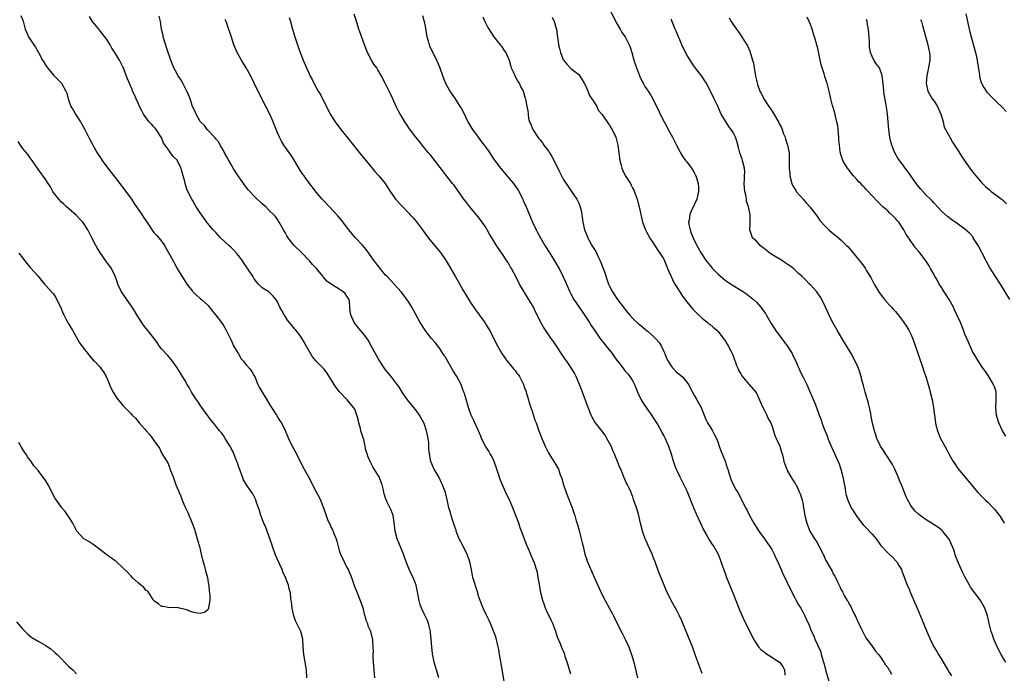
# Model space of a CAD drawing. Units: inches. Extents: x 2505000 to 2508000, y 1500000 to 1503000.
# Drawn here: x 2505820 to 2506075, y 1501118 to 1501287 of the extents above; entities that cross this region are included whole.
import ezdxf

# ---------------------------------------------------------------- set-up
doc = ezdxf.new("R2010")
doc.units = ezdxf.units.IN
doc.header["$MEASUREMENT"] = 0
doc.layers.add('LD25051500_10ft', color=61, linetype='Continuous')

msp = doc.modelspace()

# ---------------------------------------------------------------- linework, layer by layer
at = {"layer": 'LD25051500_10ft'}
for points, elevation in [([(2505820.57, 1501288.57), (2505821.12, 1501287.12), (2505821.63, 1501285), (2505822.07, 1501284.07), (2505822.54, 1501283), (2505823.88, 1501281), (2505824.36, 1501280.36), (2505825.1, 1501279), (2505826.14, 1501277), (2505826.48, 1501276.48), (2505827, 1501275.6), (2505827.42, 1501275), (2505829, 1501273.12), (2505830.06, 1501272.06), (2505831.04, 1501271), (2505832.21, 1501269), (2505832.43, 1501268.43), (2505832.8, 1501267), (2505833.51, 1501265), (2505834.1, 1501264.1), (2505834.68, 1501263), (2505835, 1501262.54), (2505835.96, 1501261), (2505837.12, 1501259), (2505838.45, 1501256.45), (2505839, 1501255.3), (2505839.16, 1501255), (2505840.31, 1501253), (2505840.59, 1501252.59), (2505841, 1501251.93), (2505841.39, 1501251.39), (2505841.62, 1501251), (2505843.06, 1501249), (2505843.93, 1501247.93), (2505844.62, 1501247), (2505845, 1501246.56), (2505846.21, 1501245), (2505846.54, 1501244.54), (2505847, 1501243.98), (2505847.41, 1501243.41), (2505847.75, 1501243), (2505849.19, 1501241), (2505849.9, 1501239.9), (2505851.85, 1501237), (2505852.3, 1501236.3), (2505853.61, 1501234.39), (2505854.72, 1501232.72), (2505855, 1501232.38), (2505855.64, 1501231.64), (2505856.25, 1501231), (2505857, 1501230.07), (2505857.75, 1501229), (2505858.21, 1501228.21), (2505858.88, 1501227), (2505859.95, 1501225), (2505860.3, 1501224.3), (2505861.07, 1501223), (2505862.21, 1501221), (2505862.54, 1501220.54), (2505863.53, 1501219), (2505865, 1501217.13), (2505865.12, 1501217), (2505866.07, 1501216.07), (2505867, 1501215.24), (2505867.35, 1501215), (2505869, 1501213.48), (2505869.4, 1501213), (2505870.05, 1501212.05), (2505871, 1501210.9), (2505872.49, 1501209), (2505873, 1501208.29), (2505873.72, 1501207), (2505874.71, 1501205), (2505875, 1501204.48), (2505875.44, 1501203.44), (2505875.65, 1501203), (2505876.56, 1501201.44), (2505876.87, 1501200.87), (2505877, 1501200.7), (2505877.64, 1501199.64), (2505878.21, 1501199), (2505878.52, 1501198.52), (2505879, 1501198.01), (2505879.87, 1501197), (2505880.32, 1501196.32), (2505881, 1501195.24), (2505881.2, 1501194.8), (2505881.94, 1501193), (2505882.28, 1501192.28), (2505883.01, 1501191.01), (2505884.24, 1501189), (2505885, 1501187.71), (2505885.48, 1501187), (2505886.72, 1501185), (2505887, 1501184.46), (2505887.59, 1501183.59), (2505888.02, 1501183), (2505889, 1501181.08), (2505889.62, 1501179.62), (2505889.82, 1501179), (2505890.67, 1501177.33), (2505891.93, 1501175), (2505893, 1501172.8), (2505893.92, 1501171), (2505895.03, 1501169), (2505895.76, 1501167.76), (2505896.1, 1501167), (2505897.11, 1501165), (2505897.76, 1501163.76), (2505898.1, 1501163), (2505898.9, 1501161), (2505899.58, 1501159), (2505899.98, 1501158.02), (2505900.4, 1501157), (2505900.61, 1501156.61), (2505901, 1501155.78), (2505901.27, 1501155.27), (2505901.39, 1501155), (2505901.6, 1501154.4), (2505902.17, 1501153), (2505902.36, 1501152.36), (2505902.69, 1501151), (2505903, 1501149.94), (2505903.31, 1501149), (2505904.23, 1501147), (2505905, 1501145.55), (2505905.31, 1501145), (2505905.85, 1501143.85), (2505906.16, 1501143), (2505906.87, 1501140.87), (2505907.45, 1501139.45), (2505907.61, 1501139), (2505908.44, 1501137), (2505908.57, 1501136.57), (2505909.1, 1501135.1), (2505909.49, 1501133.49), (2505909.65, 1501133), (2505909.87, 1501131.87), (2505910.28, 1501131), (2505910.41, 1501130.41), (2505911, 1501129.27), (2505911.11, 1501129), (2505911.46, 1501127.46), (2505911.61, 1501127), (2505911.61, 1501126.39), (2505911.72, 1501125), (2505911.76, 1501123.76), (2505911.69, 1501123), (2505911.66, 1501122.34), (2505911.74, 1501121), (2505911.91, 1501119), (2505912.16, 1501117)], 8010), ([(2505928.81, 1501117), (2505928.16, 1501119), (2505927.92, 1501119.92), (2505927.6, 1501121), (2505927.18, 1501123.18), (2505926.96, 1501125), (2505926.79, 1501127), (2505926.62, 1501128.62), (2505926.6, 1501129), (2505926.14, 1501131), (2505925.81, 1501131.81), (2505925.18, 1501133.18), (2505925, 1501133.52), (2505924.3, 1501135), (2505923.98, 1501135.98), (2505923.66, 1501137), (2505923.27, 1501139.27), (2505922.91, 1501141), (2505922.1, 1501143), (2505921.71, 1501143.71), (2505921, 1501145.29), (2505920.33, 1501147), (2505920, 1501148), (2505919.61, 1501149), (2505918.01, 1501153), (2505917.5, 1501155), (2505917.24, 1501157.24), (2505916.96, 1501159), (2505916.4, 1501160.4), (2505915.33, 1501162.67), (2505915.11, 1501163.11), (2505915, 1501163.49), (2505914.63, 1501164.63), (2505914.56, 1501165), (2505914.44, 1501165.56), (2505914.08, 1501167), (2505913.29, 1501169), (2505913, 1501169.52), (2505911.67, 1501171.67), (2505911.03, 1501173), (2505910.4, 1501174.4), (2505910.24, 1501175), (2505909.91, 1501175.91), (2505909.73, 1501177), (2505909.32, 1501178.68), (2505909.15, 1501179.15), (2505909, 1501179.7), (2505908.66, 1501180.66), (2505908.59, 1501181), (2505908.46, 1501181.54), (2505908.05, 1501183), (2505907.87, 1501183.87), (2505907.54, 1501185), (2505907, 1501186.53), (2505906.7, 1501187), (2505905.06, 1501189), (2505903.06, 1501191.06), (2505902.19, 1501192.19), (2505901.65, 1501193), (2505899.91, 1501195.91), (2505898.97, 1501197), (2505897.02, 1501199.02), (2505896.1, 1501200.1), (2505894.45, 1501203), (2505893.91, 1501203.91), (2505893.31, 1501205), (2505893, 1501205.5), (2505891.75, 1501207), (2505891.4, 1501207.4), (2505891, 1501207.99), (2505890.51, 1501208.51), (2505890.13, 1501209), (2505889.62, 1501209.62), (2505889, 1501210.66), (2505888.77, 1501211), (2505888.1, 1501212.1), (2505887.63, 1501213), (2505887, 1501214.36), (2505886.77, 1501214.77), (2505885.87, 1501215.87), (2505884.86, 1501216.86), (2505883, 1501218.04), (2505882.08, 1501219), (2505881.54, 1501219.54), (2505881, 1501220.3), (2505880.59, 1501221), (2505879.83, 1501222.17), (2505879.28, 1501223), (2505879.15, 1501223.15), (2505878.34, 1501224.34), (2505877.94, 1501225), (2505877, 1501226.26), (2505876.39, 1501227), (2505875.74, 1501227.74), (2505875, 1501228.49), (2505874.43, 1501229), (2505872.29, 1501231), (2505871.68, 1501231.68), (2505871, 1501232.31), (2505870.69, 1501232.69), (2505870.38, 1501233), (2505869, 1501234.64), (2505868.74, 1501235), (2505867, 1501237.46), (2505865.98, 1501239), (2505865.61, 1501239.61), (2505865, 1501240.7), (2505864.81, 1501241), (2505863.83, 1501243), (2505863.57, 1501243.57), (2505863.13, 1501245), (2505863, 1501245.58), (2505862.61, 1501247), (2505862.23, 1501248.23), (2505862.02, 1501249), (2505861.06, 1501251), (2505861, 1501251.08), (2505860, 1501252), (2505859.31, 1501253), (2505859, 1501253.39), (2505857.89, 1501255), (2505857.51, 1501255.51), (2505856.93, 1501256.93), (2505856.91, 1501257), (2505855.62, 1501259), (2505855.36, 1501259.36), (2505855, 1501259.7), (2505854.4, 1501260.4), (2505853.79, 1501261), (2505853.46, 1501261.46), (2505853, 1501262.02), (2505852.31, 1501263), (2505851.88, 1501263.88), (2505851.31, 1501265), (2505851, 1501265.7), (2505850.39, 1501267), (2505849.99, 1501267.99), (2505849.5, 1501269), (2505849.36, 1501269.36), (2505848.13, 1501272.13), (2505847.85, 1501273), (2505847.12, 1501275), (2505847, 1501275.29), (2505846.11, 1501277), (2505845.66, 1501277.66), (2505844.9, 1501279), (2505844.14, 1501280.14), (2505843.7, 1501281), (2505843, 1501282.13), (2505842.34, 1501283), (2505841, 1501284.71), (2505840.72, 1501285), (2505839.11, 1501287), (2505838.33, 1501288.33)], 8000), ([(2505945.85, 1501115), (2505945.19, 1501119.19), (2505944.53, 1501123), (2505944.32, 1501124.32), (2505944.17, 1501125), (2505943.85, 1501126.15), (2505943.58, 1501127.58), (2505942.18, 1501131), (2505941.82, 1501131.82), (2505941, 1501133.36), (2505940.3, 1501135), (2505939.5, 1501137), (2505939, 1501138.4), (2505938.84, 1501139), (2505937.6, 1501143), (2505937.47, 1501143.47), (2505937.21, 1501145), (2505936.83, 1501147), (2505936.11, 1501149), (2505935.19, 1501150.81), (2505935, 1501151.22), (2505934.07, 1501153), (2505933.29, 1501155), (2505933.23, 1501155.23), (2505933, 1501155.83), (2505932.39, 1501157.61), (2505931.95, 1501159), (2505931.77, 1501159.77), (2505931.38, 1501161), (2505931, 1501162.71), (2505930.61, 1501164.61), (2505930.49, 1501165), (2505930.17, 1501165.83), (2505929.75, 1501167), (2505929.51, 1501167.51), (2505928.83, 1501168.83), (2505927.59, 1501171), (2505927.4, 1501171.4), (2505926.74, 1501173), (2505926.34, 1501175), (2505926.22, 1501176.22), (2505926.15, 1501177.85), (2505926.01, 1501179), (2505925.82, 1501179.82), (2505925.6, 1501181), (2505925, 1501182.83), (2505924.93, 1501183), (2505924.24, 1501184.24), (2505923.8, 1501185), (2505923, 1501186.14), (2505922.33, 1501187), (2505920.66, 1501189), (2505919.27, 1501191), (2505918.42, 1501192.42), (2505918.01, 1501193), (2505916.47, 1501195), (2505915, 1501196.75), (2505914.83, 1501197), (2505913.31, 1501199.31), (2505913, 1501199.83), (2505911.29, 1501203), (2505910.45, 1501204.45), (2505909.62, 1501205.62), (2505909, 1501206.39), (2505907.8, 1501207.8), (2505906.88, 1501209), (2505905.97, 1501211), (2505905.84, 1501211.84), (2505905.77, 1501213), (2505905.63, 1501214.37), (2505905.55, 1501215), (2505905.34, 1501215.34), (2505905, 1501215.86), (2505904.51, 1501216.51), (2505904.05, 1501217), (2505903, 1501217.69), (2505900.87, 1501219), (2505899.75, 1501219.75), (2505899, 1501220.72), (2505898.85, 1501220.85), (2505898.76, 1501221), (2505897.09, 1501223), (2505896.08, 1501224.08), (2505895.27, 1501225), (2505893.18, 1501227.18), (2505891.34, 1501229), (2505890.26, 1501230.26), (2505889.73, 1501231), (2505889.46, 1501231.46), (2505889, 1501232.34), (2505888.59, 1501233), (2505887.48, 1501235), (2505887, 1501235.75), (2505886.46, 1501236.46), (2505885.98, 1501237), (2505885, 1501237.91), (2505883.95, 1501239), (2505883, 1501239.81), (2505881, 1501241.76), (2505879.82, 1501243), (2505879.44, 1501243.44), (2505878.2, 1501245), (2505876.8, 1501247), (2505875.52, 1501249), (2505875, 1501249.93), (2505874.38, 1501251), (2505873.92, 1501251.92), (2505873.31, 1501253), (2505873, 1501253.59), (2505872.19, 1501255), (2505871.79, 1501255.79), (2505871, 1501256.64), (2505870.87, 1501256.87), (2505868.83, 1501259), (2505868.07, 1501260.07), (2505867.05, 1501261), (2505867, 1501261.07), (2505865.95, 1501263), (2505865.67, 1501263.67), (2505865, 1501265.03), (2505864.36, 1501267), (2505864, 1501268), (2505863.56, 1501269), (2505863, 1501270.02), (2505862.68, 1501270.68), (2505862.48, 1501271), (2505861.97, 1501271.97), (2505861.24, 1501273), (2505861, 1501273.42), (2505860.19, 1501275), (2505859.86, 1501275.86), (2505859.38, 1501277), (2505859, 1501278.03), (2505858.69, 1501279), (2505858.26, 1501280.26), (2505857.42, 1501283), (2505857.37, 1501283.37), (2505857.01, 1501285), (2505856.68, 1501287), (2505856.37, 1501288.37)], 7990), ([(2505997, 1501118.07), (2505996.17, 1501120.17), (2505995.26, 1501122.74), (2505994.43, 1501125), (2505993.46, 1501127.46), (2505991.71, 1501131.71), (2505991.12, 1501133), (2505990.4, 1501134.4), (2505990.04, 1501135), (2505988.92, 1501137), (2505987.65, 1501139.65), (2505987.12, 1501141), (2505985.91, 1501143.91), (2505985.52, 1501145), (2505984.78, 1501147), (2505984.26, 1501148.26), (2505983.98, 1501149), (2505983, 1501151.28), (2505982.47, 1501152.47), (2505982.25, 1501153), (2505981.51, 1501155), (2505981.41, 1501155.41), (2505980.99, 1501157.01), (2505980.57, 1501159), (2505980.22, 1501160.22), (2505979.97, 1501161), (2505979.48, 1501162.52), (2505979.21, 1501163.21), (2505979, 1501163.86), (2505978.67, 1501164.67), (2505978.56, 1501165), (2505978.2, 1501165.8), (2505977.62, 1501167), (2505977.4, 1501167.4), (2505976.78, 1501168.78), (2505976.5, 1501169.5), (2505975.87, 1501171), (2505975.6, 1501171.6), (2505975.06, 1501173), (2505974.44, 1501174.44), (2505974.25, 1501175), (2505973.85, 1501175.85), (2505973.38, 1501177), (2505973, 1501177.75), (2505972.32, 1501179), (2505971.82, 1501179.82), (2505970.96, 1501180.96), (2505969.31, 1501183), (2505969, 1501183.51), (2505968.47, 1501184.47), (2505968.21, 1501185), (2505967.44, 1501187), (2505966.26, 1501190.26), (2505965.97, 1501191), (2505965.71, 1501191.71), (2505965, 1501193.43), (2505964.33, 1501195), (2505963.88, 1501195.88), (2505963.25, 1501197), (2505961.9, 1501199), (2505961.51, 1501199.51), (2505961, 1501200.33), (2505959, 1501203.35), (2505958.34, 1501204.34), (2505957.82, 1501205), (2505957, 1501206.15), (2505956.41, 1501207), (2505955.86, 1501207.85), (2505955, 1501209.37), (2505954.24, 1501211), (2505953.8, 1501211.8), (2505953.27, 1501213), (2505952.09, 1501215), (2505951.66, 1501215.66), (2505951, 1501216.76), (2505950.84, 1501217), (2505949.69, 1501219), (2505949, 1501220.46), (2505947.61, 1501223), (2505947.37, 1501223.37), (2505947, 1501224.05), (2505946.62, 1501224.62), (2505946.42, 1501225), (2505945.1, 1501227), (2505944.19, 1501228.19), (2505943.72, 1501229), (2505942.66, 1501230.66), (2505942.47, 1501231), (2505941.91, 1501231.91), (2505941.31, 1501233), (2505941, 1501233.52), (2505940.02, 1501235), (2505939.6, 1501235.6), (2505939, 1501236.37), (2505938.48, 1501237), (2505936.78, 1501239), (2505935.99, 1501239.99), (2505935.24, 1501241), (2505933.5, 1501243.5), (2505932.65, 1501244.65), (2505932.36, 1501245), (2505930.8, 1501247), (2505930.03, 1501248.03), (2505926.52, 1501252.52), (2505926.11, 1501253), (2505925.63, 1501253.63), (2505924.47, 1501255), (2505923.83, 1501255.83), (2505922.86, 1501257), (2505921.22, 1501259.22), (2505920.41, 1501260.41), (2505920.01, 1501261), (2505919, 1501262.62), (2505918.78, 1501263), (2505918.15, 1501264.15), (2505917.75, 1501265), (2505916.9, 1501267), (2505916.27, 1501268.27), (2505915.95, 1501269), (2505915, 1501270.89), (2505913.86, 1501273), (2505913, 1501274.5), (2505912.69, 1501275), (2505911.99, 1501275.99), (2505911.36, 1501277), (2505911, 1501277.63), (2505910.53, 1501278.53), (2505910.32, 1501279), (2505909.54, 1501281), (2505908.32, 1501284.32), (2505908.09, 1501285), (2505907.36, 1501287.36), (2505906.87, 1501288.87)], 7960), ([(2505924.53, 1501288.53), (2505925, 1501287), (2505925.31, 1501285.31), (2505925.69, 1501283), (2505925.98, 1501282.02), (2505926.25, 1501281), (2505926.48, 1501280.48), (2505927.12, 1501279.12), (2505928.2, 1501277), (2505928.44, 1501276.44), (2505929.02, 1501275), (2505929.71, 1501273), (2505930.06, 1501272.06), (2505930.49, 1501271), (2505931, 1501270.05), (2505931.61, 1501269), (2505932.19, 1501268.19), (2505933, 1501266.96), (2505934.26, 1501265), (2505934.54, 1501264.53), (2505935.22, 1501263.22), (2505936.31, 1501261), (2505936.55, 1501260.55), (2505937.29, 1501259.29), (2505937.48, 1501259), (2505938.96, 1501257), (2505939.87, 1501255.87), (2505940.55, 1501255), (2505941.56, 1501253.56), (2505943.15, 1501251.15), (2505944.75, 1501249), (2505945.78, 1501247.78), (2505947, 1501246.36), (2505948.11, 1501245), (2505948.5, 1501244.5), (2505949.29, 1501243.29), (2505950.49, 1501241), (2505950.65, 1501240.65), (2505951.4, 1501239), (2505952.47, 1501236.47), (2505953.07, 1501235), (2505954, 1501233), (2505954.37, 1501232.37), (2505955.11, 1501231), (2505956.27, 1501229), (2505957.5, 1501227), (2505958.76, 1501225), (2505959.57, 1501223.57), (2505959.92, 1501223), (2505960.93, 1501221), (2505961.55, 1501219.55), (2505962.7, 1501217), (2505962.82, 1501216.82), (2505963, 1501216.48), (2505963.78, 1501215), (2505965.1, 1501213), (2505965.88, 1501211.88), (2505967.81, 1501209), (2505968.26, 1501208.26), (2505969, 1501207.16), (2505970.47, 1501205), (2505971.59, 1501203.59), (2505972.02, 1501203), (2505973, 1501201.82), (2505973.65, 1501201), (2505974.22, 1501200.22), (2505975, 1501199.12), (2505975.11, 1501199), (2505976.6, 1501197), (2505976.75, 1501196.75), (2505977, 1501196.41), (2505977.72, 1501195.72), (2505978.24, 1501195), (2505979, 1501193.81), (2505979.45, 1501193), (2505979.91, 1501191.91), (2505980.25, 1501191), (2505981.15, 1501189), (2505981.86, 1501187.86), (2505983.89, 1501185), (2505984.32, 1501184.32), (2505985, 1501183.31), (2505985.46, 1501182.54), (2505986.33, 1501181), (2505986.54, 1501180.54), (2505987, 1501179.7), (2505987.35, 1501179), (2505988.23, 1501177), (2505988.94, 1501175), (2505989.41, 1501173.41), (2505989.9, 1501171.9), (2505990.24, 1501171), (2505990.47, 1501170.47), (2505991.18, 1501169), (2505991.79, 1501167.79), (2505992.22, 1501167), (2505993, 1501165.43), (2505993.2, 1501165), (2505993.68, 1501163.68), (2505993.98, 1501163), (2505994.81, 1501160.81), (2505995.42, 1501159.42), (2505996.55, 1501157), (2505997.31, 1501155.31), (2505998.16, 1501153.84), (2505998.75, 1501152.75), (2505999.55, 1501151.55), (2505999.98, 1501151), (2506001.11, 1501149), (2506001.66, 1501147.66), (2506002.34, 1501145.66), (2506003, 1501143.85), (2506003.29, 1501143), (2506004.93, 1501139), (2506006.61, 1501134.61), (2506007.3, 1501133), (2506007.83, 1501131.83), (2506009.29, 1501129), (2506010.26, 1501127), (2506011, 1501125.74), (2506011.52, 1501125), (2506012.25, 1501124.25), (2506013, 1501123.67), (2506013.36, 1501123.36), (2506015, 1501122.34), (2506016.99, 1501121), (2506017.86, 1501119.86), (2506018.29, 1501119), (2506018.34, 1501117.66)], 7950), ([(2505940.21, 1501288.21), (2505940.69, 1501287), (2505941, 1501286.31), (2505941.45, 1501285.45), (2505942.21, 1501284.21), (2505943.02, 1501283.03), (2505944.7, 1501281), (2505945, 1501280.6), (2505945.61, 1501279.61), (2505946.12, 1501279), (2505946.97, 1501276.97), (2505947.39, 1501275.39), (2505947.51, 1501275), (2505947.99, 1501274.01), (2505948.43, 1501273), (2505948.62, 1501272.62), (2505949, 1501271.99), (2505949.36, 1501271.36), (2505949.6, 1501271), (2505950.03, 1501270.03), (2505950.59, 1501269), (2505950.71, 1501268.71), (2505951, 1501267.72), (2505951.15, 1501267.15), (2505951.21, 1501267), (2505951.59, 1501265), (2505951.84, 1501263.84), (2505951.88, 1501263), (2505952.02, 1501261.98), (2505952.29, 1501261), (2505952.55, 1501260.55), (2505953.1, 1501259), (2505954.45, 1501257), (2505954.71, 1501256.71), (2505955, 1501256.34), (2505955.61, 1501255.61), (2505956, 1501255), (2505957.29, 1501253.29), (2505957.44, 1501253), (2505958.05, 1501252.05), (2505959.6, 1501249), (2505960.05, 1501248.05), (2505961, 1501246.2), (2505962.25, 1501244.25), (2505963.13, 1501243), (2505964.48, 1501241), (2505964.67, 1501240.67), (2505965, 1501239.98), (2505965.28, 1501239.28), (2505965.37, 1501239), (2505965.68, 1501237.68), (2505965.81, 1501237), (2505966.1, 1501235), (2505966.54, 1501233), (2505967.26, 1501231.26), (2505967.35, 1501231), (2505967.73, 1501230.27), (2505968.43, 1501229), (2505969.4, 1501227.4), (2505970.13, 1501225.87), (2505970.57, 1501225), (2505971.36, 1501223), (2505971.55, 1501222.45), (2505972.25, 1501220.25), (2505972.72, 1501219), (2505973, 1501218.41), (2505973.72, 1501217), (2505975.05, 1501215), (2505976.76, 1501212.76), (2505977.65, 1501211.65), (2505978.19, 1501211), (2505979, 1501210.07), (2505980.56, 1501208.56), (2505981, 1501208.31), (2505981.69, 1501207.69), (2505982.81, 1501206.81), (2505983, 1501206.7), (2505984.89, 1501204.89), (2505985.84, 1501203.84), (2505986.35, 1501203), (2505987, 1501201.52), (2505987.26, 1501201), (2505987.77, 1501199.77), (2505988.15, 1501199), (2505989, 1501197.61), (2505989.28, 1501197.28), (2505989.58, 1501197), (2505990.27, 1501196.27), (2505991, 1501195.64), (2505991.78, 1501195), (2505993, 1501193.57), (2505993.42, 1501193), (2505994.43, 1501191), (2505995, 1501190.03), (2505995.56, 1501189), (2505996.71, 1501187), (2505997, 1501186.34), (2505997.49, 1501185), (2505997.93, 1501183.93), (2505998.38, 1501183), (2505998.6, 1501182.6), (2505999, 1501182.03), (2505999.62, 1501181), (2506000.1, 1501180.1), (2506000.65, 1501179), (2506001, 1501178.11), (2506001.41, 1501177), (2506001.81, 1501175.81), (2506002.17, 1501175), (2506002.93, 1501173.07), (2506003.41, 1501171.41), (2506003.58, 1501171), (2506003.9, 1501170.1), (2506004.22, 1501169), (2506004.43, 1501168.43), (2506005.03, 1501167.03), (2506005.72, 1501165.72), (2506006.16, 1501165), (2506007.25, 1501163), (2506008.2, 1501161), (2506008.5, 1501160.5), (2506009.2, 1501159), (2506010.36, 1501157), (2506010.62, 1501156.62), (2506011.4, 1501155.4), (2506011.67, 1501155), (2506013.13, 1501153), (2506013.87, 1501151.87), (2506014.53, 1501151), (2506015, 1501150.22), (2506015.61, 1501149), (2506016.01, 1501148.01), (2506016.53, 1501147), (2506017, 1501145.98), (2506017.43, 1501145), (2506017.87, 1501143.87), (2506018.34, 1501143), (2506019, 1501141.66), (2506019.81, 1501139.82), (2506021, 1501137.67), (2506021.35, 1501137), (2506021.89, 1501135.89), (2506022.49, 1501135), (2506022.65, 1501134.65), (2506023, 1501134.07), (2506023.57, 1501133), (2506023.97, 1501131.97), (2506024.49, 1501131), (2506025.29, 1501129), (2506025.84, 1501127.84), (2506026.18, 1501127), (2506027.68, 1501123.68), (2506027.82, 1501123), (2506028.1, 1501121.9), (2506028.4, 1501121), (2506028.53, 1501120.53), (2506029, 1501118.72), (2506029.87, 1501115.87)], 7940), ([(2505958.13, 1501288.13), (2505958.67, 1501287), (2505958.73, 1501286.73), (2505959, 1501285.84), (2505959.21, 1501285), (2505959.42, 1501283.42), (2505959.61, 1501282.39), (2505959.79, 1501281), (2505960.01, 1501280.01), (2505960.26, 1501279), (2505961, 1501277.1), (2505961.06, 1501277), (2505961.93, 1501275.93), (2505963, 1501274.79), (2505965, 1501273.25), (2505965.23, 1501273), (2505965.93, 1501271.93), (2505966.45, 1501271), (2505967, 1501269.9), (2505967.33, 1501269), (2505967.83, 1501267.83), (2505968.42, 1501267), (2505969, 1501266.14), (2505969.66, 1501265), (2505970.08, 1501264.08), (2505971, 1501263.04), (2505972.36, 1501261), (2505972.6, 1501260.6), (2505973, 1501260.17), (2505973.4, 1501259.4), (2505973.69, 1501259), (2505974.61, 1501257), (2505974.72, 1501256.72), (2505975, 1501255.64), (2505975.13, 1501255), (2505975.4, 1501253), (2505975.56, 1501251.56), (2505975.68, 1501251), (2505975.95, 1501250.05), (2505976.17, 1501249), (2505976.39, 1501248.39), (2505977, 1501247.1), (2505978.37, 1501245), (2505978.6, 1501244.6), (2505979, 1501243.78), (2505979.3, 1501243.3), (2505979.62, 1501242.38), (2505980.14, 1501241), (2505980.33, 1501240.33), (2505980.68, 1501239), (2505981, 1501237.46), (2505981.08, 1501237), (2505981.45, 1501235.45), (2505981.54, 1501235), (2505982.31, 1501233), (2505982.53, 1501232.53), (2505983, 1501231.77), (2505983.24, 1501231.24), (2505983.36, 1501231), (2505984.1, 1501229.9), (2505984.77, 1501228.77), (2505985, 1501228.54), (2505985.56, 1501227.56), (2505986.02, 1501227), (2505987, 1501225.47), (2505987.24, 1501225), (2505987.7, 1501223.7), (2505988.03, 1501223), (2505988.85, 1501221.15), (2505988.93, 1501220.93), (2505989, 1501220.81), (2505989.55, 1501219.55), (2505989.92, 1501219), (2505991.16, 1501217), (2505991.85, 1501215.85), (2505993, 1501214.38), (2505994.52, 1501212.52), (2505995, 1501212.07), (2505995.51, 1501211.51), (2505996.05, 1501211), (2505997, 1501210.14), (2505998.39, 1501209), (2505998.7, 1501208.7), (2505999, 1501208.52), (2505999.78, 1501207.78), (2506000.76, 1501207), (2506001, 1501206.76), (2506002.44, 1501205), (2506002.64, 1501204.64), (2506003, 1501204.22), (2506003.45, 1501203.45), (2506003.74, 1501203), (2506004.49, 1501201.51), (2506004.72, 1501201), (2506004.79, 1501200.79), (2506005, 1501200.38), (2506005.35, 1501199.35), (2506005.51, 1501199), (2506005.89, 1501197.89), (2506006.32, 1501197), (2506006.5, 1501196.5), (2506007, 1501195.69), (2506007.23, 1501195.23), (2506009, 1501193.12), (2506009.12, 1501193), (2506010.83, 1501191), (2506011, 1501190.7), (2506011.82, 1501189), (2506012.13, 1501188.13), (2506012.69, 1501187), (2506013, 1501186.43), (2506013.74, 1501185), (2506014.1, 1501184.1), (2506014.75, 1501183), (2506014.8, 1501182.8), (2506015, 1501182.32), (2506015.44, 1501181), (2506015.75, 1501179.75), (2506016.17, 1501179), (2506017.07, 1501177), (2506017.47, 1501175.47), (2506017.68, 1501175), (2506017.93, 1501174.07), (2506018.15, 1501173), (2506018.34, 1501172.34), (2506018.85, 1501171), (2506019, 1501170.69), (2506019.96, 1501169), (2506020.36, 1501168.36), (2506021, 1501167.48), (2506021.17, 1501167.17), (2506021.28, 1501167), (2506022.21, 1501165), (2506022.43, 1501164.43), (2506022.84, 1501163), (2506023, 1501162.29), (2506023.19, 1501161), (2506023.53, 1501159), (2506024.05, 1501157), (2506024.87, 1501155), (2506026.08, 1501153), (2506026.45, 1501152.45), (2506027.3, 1501151), (2506028.29, 1501149), (2506029, 1501147.36), (2506029.12, 1501147.12), (2506030.34, 1501145), (2506030.59, 1501144.59), (2506031, 1501143.71), (2506031.29, 1501143.29), (2506031.45, 1501143), (2506031.86, 1501142.14), (2506032.65, 1501140.65), (2506033, 1501139.79), (2506033.29, 1501139.29), (2506033.42, 1501139), (2506033.85, 1501138.15), (2506034.52, 1501137), (2506034.73, 1501136.73), (2506035, 1501136.09), (2506035.43, 1501135.43), (2506035.62, 1501135), (2506036.17, 1501133.83), (2506036.77, 1501132.77), (2506037, 1501132.11), (2506037.39, 1501131.39), (2506038.09, 1501129.91), (2506039.36, 1501127.36), (2506041, 1501125.13), (2506041.86, 1501123.86), (2506042.66, 1501123), (2506043, 1501122.6), (2506044.05, 1501121), (2506044.39, 1501120.39), (2506045, 1501119.66), (2506045.23, 1501119.23), (2506045.43, 1501119), (2506045.95, 1501117.95)], 7930), ([(2505973, 1501290.24), (2505974.59, 1501287), (2505974.72, 1501286.72), (2505975.75, 1501285), (2505976.2, 1501284.2), (2505977.04, 1501283), (2505978.07, 1501281), (2505978.32, 1501280.32), (2505978.72, 1501279), (2505979.29, 1501277), (2505979.93, 1501275), (2505980.55, 1501273.45), (2505980.79, 1501272.79), (2505981.44, 1501271.44), (2505981.73, 1501271), (2505982.16, 1501270.16), (2505982.97, 1501269), (2505983.72, 1501267.72), (2505984.19, 1501267), (2505985.76, 1501263.76), (2505986.07, 1501263), (2505987.09, 1501261), (2505987.8, 1501259.8), (2505988.2, 1501259), (2505989.3, 1501257), (2505989.86, 1501255.86), (2505990.35, 1501255), (2505991, 1501253.66), (2505991.35, 1501253), (2505991.96, 1501251.96), (2505992.69, 1501251), (2505993, 1501250.62), (2505994.2, 1501249), (2505994.52, 1501248.52), (2505995, 1501247.74), (2505995.35, 1501247), (2505995.47, 1501246.53), (2505995.9, 1501245), (2505996, 1501244), (2505996.02, 1501243), (2505995.82, 1501242.18), (2505995.59, 1501241), (2505995, 1501239.7), (2505994.13, 1501237.87), (2505993.76, 1501237), (2505993.56, 1501235.56), (2505993.46, 1501235), (2505993.55, 1501234.45), (2505993.82, 1501233), (2505994.16, 1501232.16), (2505994.6, 1501231), (2505995.61, 1501229), (2505996.71, 1501227), (2505998.02, 1501225), (2505998.45, 1501224.45), (2505999, 1501223.77), (2505999.68, 1501223), (2506001, 1501221.62), (2506002.42, 1501220.42), (2506003, 1501219.89), (2506003.55, 1501219.55), (2506005, 1501218.59), (2506007, 1501217.43), (2506007.64, 1501217), (2506008.43, 1501216.43), (2506009, 1501216.04), (2506010.25, 1501215), (2506011, 1501214.3), (2506012.17, 1501213), (2506012.52, 1501212.52), (2506013.33, 1501211.33), (2506013.53, 1501211), (2506014.8, 1501208.8), (2506015.58, 1501207.58), (2506015.95, 1501207), (2506018.1, 1501204.09), (2506019.01, 1501203.01), (2506020.24, 1501201), (2506020.47, 1501200.47), (2506021.19, 1501199), (2506021.71, 1501197.71), (2506022.08, 1501197), (2506022.37, 1501196.37), (2506023.14, 1501194.86), (2506024.03, 1501193), (2506025, 1501190.73), (2506026.13, 1501188.13), (2506026.59, 1501187), (2506027.29, 1501185), (2506027.8, 1501183.8), (2506027.99, 1501183), (2506028.54, 1501181.46), (2506028.83, 1501180.83), (2506029.4, 1501179.4), (2506029.53, 1501179), (2506030.37, 1501177), (2506032.41, 1501172.41), (2506032.91, 1501171), (2506033.41, 1501169), (2506033.64, 1501167.63), (2506033.96, 1501166.04), (2506034.11, 1501165), (2506034.26, 1501164.26), (2506034.65, 1501163), (2506035, 1501162.19), (2506035.58, 1501161), (2506036.14, 1501160.14), (2506036.8, 1501159), (2506038.28, 1501157), (2506038.62, 1501156.62), (2506039, 1501156.25), (2506041, 1501154.16), (2506041.99, 1501153), (2506043, 1501151.59), (2506043.27, 1501151.27), (2506045, 1501149.37), (2506045.43, 1501149), (2506046.24, 1501148.24), (2506047.22, 1501147.22), (2506047.39, 1501147), (2506047.89, 1501146.11), (2506048.56, 1501145), (2506048.7, 1501144.7), (2506050.08, 1501141), (2506050.37, 1501140.37), (2506050.92, 1501139), (2506051.81, 1501137), (2506052.67, 1501135), (2506053.91, 1501131.91), (2506055.14, 1501129), (2506056.02, 1501127), (2506056.99, 1501125), (2506057.75, 1501123.75), (2506058.13, 1501123), (2506059, 1501121.63), (2506060, 1501120), (2506060.6, 1501119), (2506061, 1501118.3), (2506061.51, 1501117.51)], 7920), ([(2506075.6, 1501179.6), (2506075, 1501180.55), (2506074.7, 1501181), (2506073.77, 1501183), (2506073.58, 1501183.58), (2506073.2, 1501185), (2506073.01, 1501187), (2506073.13, 1501189), (2506073.11, 1501191), (2506073, 1501191.37), (2506072.59, 1501192.59), (2506072.41, 1501193), (2506071, 1501195.33), (2506070.29, 1501196.29), (2506069.8, 1501197), (2506069.46, 1501197.46), (2506069, 1501198.16), (2506067, 1501201.51), (2506065.93, 1501203.93), (2506065, 1501205.97), (2506064.62, 1501207), (2506063.83, 1501209), (2506062.94, 1501211), (2506062.3, 1501212.3), (2506062.02, 1501213), (2506060.89, 1501215), (2506060.18, 1501216.17), (2506059.64, 1501217), (2506059, 1501218.04), (2506058.36, 1501219), (2506057.88, 1501219.88), (2506057.21, 1501221), (2506057, 1501221.41), (2506056.09, 1501223), (2506055.72, 1501223.72), (2506054.87, 1501225), (2506053.42, 1501227), (2506053, 1501227.48), (2506052.32, 1501228.32), (2506051.8, 1501229), (2506050.61, 1501230.61), (2506049.82, 1501231.82), (2506049.17, 1501233), (2506049, 1501233.27), (2506047.85, 1501235), (2506047.47, 1501235.47), (2506047, 1501236), (2506046.5, 1501236.5), (2506045.47, 1501237.47), (2506045, 1501237.93), (2506043.79, 1501239), (2506043.38, 1501239.38), (2506043, 1501239.8), (2506042.38, 1501240.38), (2506041, 1501241.86), (2506039.91, 1501243), (2506039.45, 1501243.45), (2506039, 1501243.97), (2506038.48, 1501244.48), (2506038.02, 1501245), (2506037.51, 1501245.51), (2506037, 1501246.11), (2506036.18, 1501247), (2506035.64, 1501247.64), (2506035, 1501248.47), (2506034.57, 1501249), (2506034, 1501250), (2506033.4, 1501251), (2506033.28, 1501251.28), (2506032.8, 1501252.8), (2506032.76, 1501253), (2506032.74, 1501253.26), (2506032.49, 1501255), (2506032.38, 1501256.38), (2506032.37, 1501257), (2506032.19, 1501259), (2506032.06, 1501260.06), (2506031.87, 1501261), (2506031.49, 1501262.51), (2506031.33, 1501263.33), (2506030.75, 1501265.25), (2506030.29, 1501267), (2506029.84, 1501269), (2506029.65, 1501269.65), (2506029.34, 1501271), (2506029.23, 1501271.23), (2506029, 1501272.02), (2506028.74, 1501272.74), (2506028.57, 1501273.43), (2506028.02, 1501275), (2506027.77, 1501275.77), (2506027.13, 1501279.13), (2506027, 1501279.7), (2506026.67, 1501281), (2506026.06, 1501283), (2506025.78, 1501283.78), (2506025.42, 1501285), (2506025, 1501286.21), (2506024.7, 1501287), (2506024.15, 1501288.15)], 7890), ([(2506065.23, 1501289), (2506065.66, 1501287), (2506065.81, 1501286.19), (2506066.08, 1501285), (2506066.3, 1501284.3), (2506066.59, 1501283), (2506067.61, 1501279.61), (2506067.75, 1501279), (2506068.17, 1501277), (2506068.24, 1501276.24), (2506068.74, 1501273.26), (2506068.76, 1501273), (2506068.79, 1501272.79), (2506069.23, 1501271.23), (2506069.9, 1501269.9), (2506070.72, 1501268.72), (2506071, 1501268.38), (2506071.7, 1501267.7), (2506073, 1501266.36), (2506074.71, 1501264.71), (2506075.65, 1501263.65)], 7860), ([(2505963, 1501117.88), (2505962.59, 1501119), (2505962.23, 1501120.23), (2505961.98, 1501121), (2505961.53, 1501122.47), (2505961.4, 1501123), (2505961.29, 1501123.29), (2505960.55, 1501125), (2505960.26, 1501125.74), (2505959.47, 1501127.47), (2505959.06, 1501129), (2505958.31, 1501131), (2505957.87, 1501131.87), (2505957.33, 1501133), (2505957, 1501133.65), (2505956.42, 1501135), (2505956.02, 1501136.02), (2505955.71, 1501137), (2505955.21, 1501139), (2505954.82, 1501141.18), (2505954.53, 1501143), (2505954.29, 1501144.29), (2505954.11, 1501145), (2505953.44, 1501147), (2505953.29, 1501147.29), (2505952.68, 1501148.68), (2505952.23, 1501149.77), (2505951.48, 1501151.48), (2505950.88, 1501153.12), (2505950.18, 1501155), (2505949.84, 1501155.84), (2505949.46, 1501157), (2505948.7, 1501159), (2505947.9, 1501161), (2505947.04, 1501163.04), (2505946.4, 1501164.4), (2505946.1, 1501165), (2505945.16, 1501167.16), (2505944.6, 1501168.6), (2505944.26, 1501169.74), (2505943.84, 1501171), (2505943.13, 1501173), (2505942.46, 1501174.46), (2505942.1, 1501175), (2505941.72, 1501175.72), (2505941, 1501176.74), (2505940.83, 1501177), (2505939.87, 1501179), (2505939.62, 1501179.62), (2505939.01, 1501181), (2505938.06, 1501183), (2505937.77, 1501183.77), (2505937.14, 1501185), (2505936.43, 1501187), (2505935.4, 1501190.6), (2505935.27, 1501191), (2505935, 1501191.66), (2505934.67, 1501192.67), (2505934.54, 1501193), (2505933.43, 1501195), (2505932.49, 1501196.49), (2505930.3, 1501200.29), (2505929.85, 1501201), (2505929, 1501202.27), (2505927.83, 1501203.83), (2505926.8, 1501205), (2505925.21, 1501207), (2505923.97, 1501209), (2505922.24, 1501212.24), (2505921.79, 1501213), (2505921, 1501214.29), (2505919.88, 1501215.88), (2505918.99, 1501216.99), (2505915.28, 1501221), (2505915, 1501221.32), (2505913.62, 1501223), (2505913, 1501223.78), (2505912.49, 1501224.49), (2505912.05, 1501225), (2505910.65, 1501227), (2505909.96, 1501227.96), (2505909.05, 1501229.05), (2505907.09, 1501231.09), (2505906.15, 1501232.15), (2505905.45, 1501233), (2505903.54, 1501235.54), (2505902.64, 1501236.64), (2505901.69, 1501237.69), (2505899, 1501240.53), (2505898.58, 1501241), (2505897, 1501242.83), (2505896.09, 1501244.09), (2505895.33, 1501245), (2505895, 1501245.43), (2505894.36, 1501246.36), (2505893.88, 1501247), (2505893.52, 1501247.52), (2505893, 1501248.29), (2505891.23, 1501251.23), (2505890.45, 1501252.45), (2505888.66, 1501255), (2505888.02, 1501256.02), (2505887.52, 1501257), (2505887, 1501258.15), (2505886.64, 1501259), (2505885.62, 1501261.62), (2505885.03, 1501263), (2505884.01, 1501265), (2505882.95, 1501267), (2505881, 1501271), (2505879.99, 1501273), (2505878.89, 1501275), (2505877.69, 1501277), (2505876.57, 1501279), (2505875.72, 1501281), (2505875.06, 1501282.94), (2505874.06, 1501285.94), (2505873.7, 1501287), (2505873.49, 1501287.49)], 7980), ([(2505890.02, 1501288.02), (2505890.34, 1501287), (2505890.9, 1501285), (2505891.51, 1501283), (2505892.18, 1501281), (2505892.89, 1501279), (2505893.65, 1501277), (2505894.49, 1501275), (2505895, 1501273.85), (2505895.39, 1501273), (2505895.95, 1501271.95), (2505896.4, 1501271), (2505897.55, 1501269), (2505898.12, 1501268.12), (2505898.68, 1501267), (2505900.1, 1501264.1), (2505900.67, 1501263), (2505901.93, 1501261), (2505903.41, 1501259), (2505905.89, 1501255.89), (2505908.26, 1501253), (2505909.88, 1501251), (2505910.37, 1501250.37), (2505912.19, 1501248.19), (2505913.27, 1501247), (2505914.89, 1501245), (2505916.16, 1501243), (2505917, 1501241.76), (2505917.58, 1501241), (2505919, 1501239.39), (2505921, 1501237.31), (2505921.28, 1501237), (2505922.13, 1501236.13), (2505923, 1501235.11), (2505924.54, 1501233), (2505925, 1501232.39), (2505925.57, 1501231.57), (2505926.44, 1501230.44), (2505928.29, 1501228.29), (2505929.17, 1501227.17), (2505930.64, 1501225), (2505931.53, 1501223.53), (2505932.99, 1501221), (2505935, 1501217.46), (2505935.91, 1501215.91), (2505937, 1501214.17), (2505938.27, 1501212.27), (2505939.21, 1501211), (2505940.66, 1501209), (2505941, 1501208.46), (2505941.55, 1501207.55), (2505941.86, 1501207), (2505943, 1501204.86), (2505943.62, 1501203.62), (2505945.12, 1501201), (2505945.85, 1501199.85), (2505946.47, 1501199), (2505947, 1501198.43), (2505948.15, 1501197), (2505948.56, 1501196.56), (2505949, 1501195.93), (2505949.43, 1501195.43), (2505949.69, 1501195), (2505950.36, 1501193.64), (2505950.71, 1501193), (2505951, 1501192.1), (2505951.32, 1501191.32), (2505951.61, 1501190.39), (2505952.02, 1501189), (2505952.21, 1501188.21), (2505952.62, 1501187), (2505953, 1501185.77), (2505953.68, 1501183.68), (2505953.96, 1501183), (2505954.68, 1501181), (2505955.45, 1501179), (2505956.31, 1501177), (2505957, 1501175.62), (2505957.22, 1501175.22), (2505957.98, 1501173.98), (2505958.76, 1501172.76), (2505959.5, 1501171.5), (2505959.73, 1501171), (2505960.15, 1501169.85), (2505960.49, 1501169), (2505960.62, 1501168.62), (2505961.1, 1501167), (2505961.74, 1501165), (2505962.49, 1501163), (2505963.28, 1501161), (2505963.74, 1501159.74), (2505963.98, 1501159), (2505964.38, 1501157.62), (2505964.68, 1501156.68), (2505965.12, 1501155.12), (2505965.67, 1501153), (2505965.93, 1501151.93), (2505966.13, 1501151), (2505966.61, 1501149), (2505967, 1501147.79), (2505967.21, 1501147.21), (2505968.42, 1501144.42), (2505969, 1501143.04), (2505971, 1501138.62), (2505971.85, 1501137), (2505973, 1501134.96), (2505973.69, 1501133.69), (2505974.02, 1501133), (2505975, 1501131), (2505976.34, 1501128.34), (2505977.05, 1501127), (2505977.94, 1501125), (2505978.23, 1501124.23), (2505978.69, 1501123), (2505979.27, 1501121), (2505980.26, 1501117)], 7970), ([(2506075.58, 1501121), (2506075, 1501121.96), (2506074.41, 1501123), (2506073.39, 1501125), (2506072.5, 1501127), (2506072.11, 1501128.11), (2506071.82, 1501129), (2506071.31, 1501131), (2506071, 1501132.38), (2506070.84, 1501133), (2506070.13, 1501135), (2506069.75, 1501135.75), (2506069.07, 1501137), (2506067.3, 1501139.3), (2506066.48, 1501140.48), (2506066.16, 1501141), (2506065, 1501143.12), (2506064.37, 1501144.37), (2506063.14, 1501147.14), (2506062.6, 1501148.6), (2506062.09, 1501150.09), (2506061.55, 1501151.55), (2506060.9, 1501152.9), (2506060.85, 1501153), (2506060.12, 1501153.88), (2506059.24, 1501155), (2506059.12, 1501155.12), (2506057.98, 1501155.98), (2506057, 1501156.58), (2506056.75, 1501156.75), (2506055, 1501157.88), (2506054.34, 1501158.34), (2506053.42, 1501159), (2506053, 1501159.36), (2506052.16, 1501160.16), (2506051.41, 1501161), (2506051, 1501161.63), (2506050.21, 1501163), (2506049.83, 1501163.83), (2506049.34, 1501165), (2506048.55, 1501167), (2506048.08, 1501168.08), (2506047.73, 1501169), (2506046.84, 1501171), (2506046.21, 1501172.21), (2506045.76, 1501173), (2506045.47, 1501173.47), (2506045, 1501174.13), (2506044.43, 1501175), (2506043.88, 1501175.88), (2506043.15, 1501177), (2506043, 1501177.29), (2506042.23, 1501179), (2506041.95, 1501179.95), (2506041.55, 1501181), (2506041.04, 1501182.96), (2506040.71, 1501184.71), (2506040.61, 1501185.39), (2506040.29, 1501187), (2506040.01, 1501188.01), (2506039.77, 1501189), (2506039.17, 1501191), (2506038.73, 1501192.73), (2506038.46, 1501193.54), (2506037.91, 1501195.91), (2506037.36, 1501197.36), (2506036.6, 1501199), (2506035.53, 1501201), (2506034.34, 1501203), (2506033.11, 1501205), (2506031.9, 1501207), (2506030.86, 1501208.86), (2506030.19, 1501210.19), (2506029.56, 1501211.56), (2506028.93, 1501213), (2506027.96, 1501215), (2506027.59, 1501215.59), (2506026.62, 1501217), (2506025, 1501218.8), (2506024.8, 1501219), (2506023.87, 1501219.87), (2506023, 1501220.78), (2506022.88, 1501220.88), (2506022.79, 1501221), (2506021.85, 1501221.85), (2506021, 1501222.65), (2506020.61, 1501223), (2506019.68, 1501223.68), (2506019, 1501224.16), (2506018.48, 1501224.48), (2506017.74, 1501225), (2506015, 1501226.68), (2506014.53, 1501227), (2506013.66, 1501227.66), (2506013, 1501228.21), (2506012.54, 1501228.54), (2506011.98, 1501229), (2506011, 1501230.09), (2506010.51, 1501230.51), (2506010.04, 1501231), (2506009.78, 1501231.78), (2506009.31, 1501233), (2506009.36, 1501234.64), (2506009.39, 1501235), (2506009.38, 1501235.38), (2506009.39, 1501237), (2506008.95, 1501239), (2506008.46, 1501240.46), (2506008.41, 1501241), (2506008.32, 1501241.68), (2506008, 1501243), (2506007.91, 1501243.91), (2506007.87, 1501245), (2506007.91, 1501246.09), (2506007.97, 1501247), (2506007.99, 1501247.99), (2506007.95, 1501249), (2506007.43, 1501251), (2506007.31, 1501251.31), (2506007, 1501252.27), (2506006.8, 1501252.8), (2506006.76, 1501253), (2506006.37, 1501254.37), (2506005.98, 1501255.98), (2506005.6, 1501257), (2506005, 1501258.26), (2506004.51, 1501259), (2506003.83, 1501259.83), (2506003, 1501261.16), (2506001.91, 1501263), (2506001.61, 1501263.61), (2506001, 1501265.08), (2506000.11, 1501267), (2505999.11, 1501269), (2505998.39, 1501270.39), (2505998.07, 1501271), (2505997.68, 1501271.68), (2505996.88, 1501272.88), (2505995, 1501275.27), (2505994.27, 1501276.27), (2505993, 1501278.35), (2505992.67, 1501279), (2505991.72, 1501281), (2505991, 1501282.66), (2505990.83, 1501283), (2505990.31, 1501284.31), (2505989.98, 1501285), (2505989.15, 1501287.15), (2505989, 1501287.65)], 7910), ([(2506003.92, 1501287.92), (2506004.47, 1501287), (2506005, 1501286.21), (2506005.84, 1501285), (2506006.34, 1501284.34), (2506007.16, 1501283.16), (2506008.68, 1501280.68), (2506009.3, 1501279.3), (2506009.42, 1501279), (2506009.58, 1501278.42), (2506010.03, 1501277), (2506010.22, 1501276.22), (2506010.43, 1501275), (2506010.67, 1501273.33), (2506010.74, 1501273), (2506010.81, 1501272.81), (2506011, 1501271.79), (2506011.18, 1501271), (2506011.28, 1501270.72), (2506011.92, 1501269), (2506012.31, 1501268.31), (2506012.91, 1501267), (2506014.22, 1501265), (2506014.57, 1501264.57), (2506015, 1501263.84), (2506015.38, 1501263.38), (2506016.32, 1501261.68), (2506016.84, 1501260.84), (2506017, 1501260.45), (2506017.52, 1501259.52), (2506018.06, 1501257.94), (2506018.43, 1501257), (2506018.55, 1501256.55), (2506019.04, 1501255), (2506019.46, 1501253), (2506019.53, 1501251), (2506019.51, 1501250.49), (2506019.52, 1501249), (2506019.67, 1501247.67), (2506019.7, 1501247), (2506020.22, 1501245), (2506020.45, 1501244.45), (2506021.19, 1501243.19), (2506021.33, 1501243), (2506023.08, 1501241), (2506023.96, 1501239.96), (2506024.87, 1501239), (2506026.38, 1501237), (2506026.62, 1501236.62), (2506027, 1501236.15), (2506027.46, 1501235.46), (2506029, 1501233.79), (2506029.8, 1501233), (2506030.44, 1501232.44), (2506031, 1501232.04), (2506031.55, 1501231.55), (2506033, 1501230.37), (2506034.38, 1501229), (2506034.68, 1501228.68), (2506035, 1501228.29), (2506035.62, 1501227.62), (2506037, 1501225.88), (2506038.34, 1501224.34), (2506039, 1501223.34), (2506039.14, 1501223.14), (2506039.55, 1501222.45), (2506040.66, 1501220.66), (2506041.54, 1501219), (2506042.82, 1501216.82), (2506043.65, 1501215.65), (2506044.18, 1501215), (2506045.5, 1501213.5), (2506046, 1501213), (2506046.46, 1501212.46), (2506047, 1501211.9), (2506047.73, 1501211), (2506049, 1501209.32), (2506049.92, 1501207.92), (2506050.48, 1501207), (2506051, 1501205.99), (2506051.41, 1501205), (2506051.85, 1501203.85), (2506054.21, 1501197), (2506054.39, 1501196.39), (2506054.87, 1501195), (2506055.47, 1501193), (2506055.79, 1501191.79), (2506056.02, 1501191), (2506056.5, 1501189), (2506056.88, 1501187), (2506057.36, 1501183), (2506057.47, 1501182.53), (2506057.88, 1501181), (2506058.71, 1501179), (2506059, 1501178.4), (2506059.79, 1501177), (2506060.2, 1501176.2), (2506060.85, 1501175), (2506061.62, 1501173.62), (2506061.99, 1501173), (2506062.38, 1501172.38), (2506063.21, 1501171.21), (2506065.91, 1501167.91), (2506068.38, 1501165), (2506070.34, 1501163), (2506071, 1501162.37), (2506072.34, 1501161), (2506072.65, 1501160.65), (2506073.55, 1501159.55), (2506073.96, 1501159), (2506075, 1501157.39), (2506075.25, 1501157)], 7900), ([(2506076.6, 1501215), (2506074.19, 1501219), (2506072.91, 1501220.91), (2506071.36, 1501223.36), (2506070.64, 1501224.64), (2506070.48, 1501225), (2506069.47, 1501227), (2506069.32, 1501227.32), (2506068.63, 1501228.63), (2506068.43, 1501229), (2506067.44, 1501230.56), (2506067.18, 1501231), (2506067.11, 1501231.11), (2506066.16, 1501232.16), (2506065, 1501233.17), (2506063, 1501234.67), (2506061.63, 1501235.63), (2506060.49, 1501236.49), (2506059, 1501237.78), (2506057, 1501239.95), (2506056.51, 1501240.51), (2506056.06, 1501241), (2506055, 1501242.05), (2506053.57, 1501243.57), (2506052.67, 1501244.67), (2506051, 1501247.04), (2506050.18, 1501248.18), (2506049.54, 1501249), (2506049, 1501249.75), (2506048.03, 1501251), (2506047.62, 1501251.62), (2506046.83, 1501253), (2506046.3, 1501254.3), (2506046.07, 1501255), (2506045.84, 1501255.84), (2506045.59, 1501257), (2506045.32, 1501259), (2506045.17, 1501261), (2506044.96, 1501263), (2506044.58, 1501265.42), (2506044.1, 1501268.1), (2506043.98, 1501269), (2506043.89, 1501270.11), (2506043.57, 1501273), (2506043, 1501274.72), (2506042.87, 1501275), (2506042.06, 1501276.06), (2506041.45, 1501277), (2506041, 1501277.92), (2506040.58, 1501279), (2506040.32, 1501280.32), (2506040.3, 1501281.7), (2506040.03, 1501285), (2506039.77, 1501286.23), (2506039.66, 1501287), (2506039.55, 1501287.55)], 7880), ([(2506053.54, 1501287.54), (2506053.75, 1501287), (2506054, 1501286), (2506054.3, 1501285), (2506054.42, 1501284.42), (2506055.43, 1501281), (2506055.67, 1501279.67), (2506055.83, 1501279), (2506055.88, 1501278.12), (2506055.88, 1501277), (2506055.64, 1501275.64), (2506055.56, 1501275), (2506055.14, 1501273), (2506054.99, 1501271), (2506055.43, 1501269), (2506056.56, 1501267), (2506057, 1501266.38), (2506057.88, 1501265), (2506058.79, 1501263), (2506059, 1501262.2), (2506059.36, 1501261), (2506059.67, 1501259.67), (2506060, 1501259), (2506061.07, 1501257), (2506061.78, 1501255.78), (2506063, 1501253.93), (2506064.1, 1501252.1), (2506065, 1501250.8), (2506066.3, 1501249), (2506067, 1501248.07), (2506067.83, 1501247), (2506069.28, 1501245.28), (2506069.53, 1501245), (2506070.29, 1501244.29), (2506071.36, 1501243.36), (2506071.78, 1501243), (2506073, 1501242.12), (2506074.77, 1501240.77), (2506075, 1501240.53), (2506075.8, 1501239.8)], 7870), ([(2505894.63, 1501117), (2505894.52, 1501119), (2505893.81, 1501123), (2505893.64, 1501125), (2505893.53, 1501127), (2505893.06, 1501129), (2505892.05, 1501131), (2505891.69, 1501131.69), (2505891.23, 1501133), (2505890.79, 1501135), (2505890.65, 1501136.65), (2505890.57, 1501137), (2505890.49, 1501137.51), (2505890.34, 1501139), (2505890.06, 1501140.06), (2505889.85, 1501141), (2505889.1, 1501143), (2505888.41, 1501144.41), (2505888.18, 1501145), (2505887, 1501147.64), (2505886.59, 1501148.59), (2505886.43, 1501149), (2505885.71, 1501151), (2505885.56, 1501151.56), (2505884.34, 1501155), (2505883.95, 1501155.95), (2505883.5, 1501157), (2505882.73, 1501159), (2505882.34, 1501160.34), (2505881.61, 1501162.39), (2505881.42, 1501163), (2505881.29, 1501163.29), (2505880.6, 1501164.6), (2505880.32, 1501165), (2505878.94, 1501166.94), (2505878.23, 1501168.23), (2505877.92, 1501169), (2505877.34, 1501170.66), (2505877, 1501171.53), (2505876.65, 1501172.65), (2505876.52, 1501173), (2505876.12, 1501173.88), (2505875.49, 1501175.49), (2505875, 1501176.41), (2505874.81, 1501176.81), (2505874.14, 1501177.86), (2505873.47, 1501179), (2505873, 1501179.73), (2505872.47, 1501180.47), (2505872, 1501181), (2505870.69, 1501182.69), (2505869.77, 1501183.77), (2505869, 1501184.81), (2505867.45, 1501187), (2505867, 1501187.59), (2505866.43, 1501188.43), (2505866.02, 1501189), (2505864.77, 1501191), (2505864.17, 1501192.17), (2505863.64, 1501193), (2505863, 1501194.06), (2505862.39, 1501195), (2505861.88, 1501195.88), (2505861, 1501197.24), (2505859.82, 1501199), (2505859.45, 1501199.45), (2505859, 1501199.93), (2505858.53, 1501200.53), (2505857, 1501202.22), (2505856.4, 1501203), (2505855.81, 1501203.81), (2505854.98, 1501205), (2505854.12, 1501206.12), (2505852.32, 1501208.32), (2505851.86, 1501209), (2505851, 1501210.33), (2505850.02, 1501212.02), (2505849.38, 1501213), (2505848, 1501215), (2505846.64, 1501217), (2505845.69, 1501219), (2505845.53, 1501219.53), (2505844.99, 1501220.99), (2505844.03, 1501223), (2505843.62, 1501223.62), (2505843, 1501224.4), (2505842.77, 1501224.77), (2505841, 1501227.21), (2505840.33, 1501228.33), (2505839.94, 1501229), (2505839, 1501230.81), (2505837.9, 1501233), (2505837, 1501234.43), (2505836.59, 1501235), (2505835.84, 1501235.84), (2505835, 1501236.73), (2505833, 1501238.45), (2505832.39, 1501239), (2505831.68, 1501239.68), (2505831, 1501240.3), (2505830.35, 1501241), (2505829, 1501242.71), (2505828.79, 1501243), (2505828.19, 1501244.19), (2505827.61, 1501245), (2505827, 1501245.99), (2505825, 1501248.76), (2505823.52, 1501251), (2505823, 1501251.67), (2505822.45, 1501252.45), (2505822.02, 1501253), (2505821.54, 1501253.54), (2505821, 1501254.22), (2505820.44, 1501255), (2505819.88, 1501255.88)], 8020), ([(2505820.07, 1501227), (2505821, 1501225.74), (2505821.58, 1501225), (2505822.23, 1501224.23), (2505823, 1501223.26), (2505825.02, 1501221), (2505825.87, 1501219.87), (2505826.7, 1501219), (2505827, 1501218.63), (2505828.52, 1501217), (2505828.73, 1501216.73), (2505829, 1501216.43), (2505829.56, 1501215.56), (2505829.88, 1501215), (2505831, 1501212.62), (2505831.45, 1501211.45), (2505831.68, 1501211), (2505832.5, 1501209.5), (2505832.83, 1501208.83), (2505833, 1501208.58), (2505833.55, 1501207.55), (2505833.89, 1501207), (2505835.75, 1501203.75), (2505836.33, 1501203), (2505837, 1501202.04), (2505837.87, 1501201), (2505838.35, 1501200.35), (2505839.29, 1501199.29), (2505839.6, 1501199), (2505841, 1501197.5), (2505841.39, 1501197), (2505842.04, 1501196.04), (2505842.63, 1501195), (2505843, 1501194.23), (2505843.5, 1501193), (2505843.96, 1501191.96), (2505844.46, 1501191), (2505845, 1501190.07), (2505845.41, 1501189.41), (2505845.73, 1501189), (2505846.33, 1501188.33), (2505847, 1501187.48), (2505847.23, 1501187.23), (2505849, 1501185.44), (2505849.39, 1501185), (2505850.26, 1501184.26), (2505851.23, 1501183), (2505852.56, 1501181.44), (2505853, 1501180.93), (2505853.95, 1501179.95), (2505854.62, 1501179), (2505855, 1501178.42), (2505856.44, 1501176.44), (2505857, 1501175.22), (2505857.1, 1501175.1), (2505857.34, 1501174.66), (2505858.63, 1501172.63), (2505859, 1501171.51), (2505859.17, 1501171.17), (2505859.3, 1501170.7), (2505859.95, 1501169), (2505860.28, 1501168.28), (2505860.7, 1501167), (2505861, 1501166.2), (2505861.39, 1501165.39), (2505861.51, 1501165), (2505862, 1501164), (2505862.34, 1501163), (2505863, 1501161.39), (2505863.78, 1501159.78), (2505864.91, 1501157), (2505865.5, 1501155.5), (2505866.24, 1501153), (2505866.36, 1501152.36), (2505866.78, 1501151), (2505867.28, 1501149), (2505867.58, 1501147.58), (2505867.77, 1501147), (2505868.11, 1501145.89), (2505868.31, 1501145), (2505868.41, 1501144.41), (2505868.84, 1501143), (2505869, 1501142.24), (2505869.17, 1501141.17), (2505869.21, 1501141), (2505869.35, 1501139.35), (2505869.44, 1501139), (2505869.51, 1501138.49), (2505869.49, 1501137), (2505869.17, 1501135.17), (2505869.17, 1501135), (2505869, 1501134.62), (2505868.08, 1501133.92), (2505867, 1501133.65), (2505866.24, 1501133.76), (2505865, 1501133.98), (2505863.46, 1501134.54), (2505862.73, 1501134.73), (2505861.59, 1501135), (2505861, 1501135.16), (2505859, 1501135.13), (2505857.44, 1501135.44), (2505857, 1501135.46), (2505856.16, 1501136.16), (2505855, 1501136.91), (2505854.77, 1501137.23), (2505853.65, 1501139), (2505853.39, 1501139.39), (2505853, 1501139.61), (2505852.4, 1501140.4), (2505851, 1501141.48), (2505849.41, 1501143), (2505849.22, 1501143.22), (2505849, 1501143.4), (2505848.26, 1501144.26), (2505847, 1501145.48), (2505845.33, 1501147), (2505845.15, 1501147.15), (2505845, 1501147.24), (2505844, 1501148), (2505843, 1501148.64), (2505842.52, 1501149), (2505841, 1501150.21), (2505839.96, 1501151), (2505839.46, 1501151.46), (2505839, 1501151.71), (2505838.24, 1501152.24), (2505837, 1501152.91), (2505836.88, 1501153), (2505835.01, 1501155), (2505834.37, 1501156.37), (2505834, 1501157), (2505833, 1501158.65), (2505832.73, 1501159), (2505832.02, 1501160.02), (2505831.14, 1501161), (2505829.75, 1501163), (2505829.47, 1501163.47), (2505827.59, 1501167), (2505827, 1501167.97), (2505825, 1501170.68), (2505823.93, 1501171.93), (2505823.24, 1501173), (2505823, 1501173.33), (2505822.25, 1501174.25), (2505821.82, 1501175), (2505821.47, 1501175.47), (2505821, 1501176.29), (2505820.7, 1501176.7), (2505820.03, 1501177.97)], 8030), ([(2505819.46, 1501131.46), (2505821, 1501129.69), (2505821.7, 1501129), (2505822.32, 1501128.32), (2505823.41, 1501127.41), (2505825, 1501126.44), (2505827, 1501125.33), (2505827.51, 1501125), (2505828.38, 1501124.38), (2505829.47, 1501123.47), (2505829.96, 1501123), (2505833, 1501119.93), (2505834, 1501119), (2505835, 1501118.03)], 8020)]:
    msp.add_lwpolyline(points, dxfattribs=dict(at, elevation=elevation))

doc.saveas('drawing.dxf')
